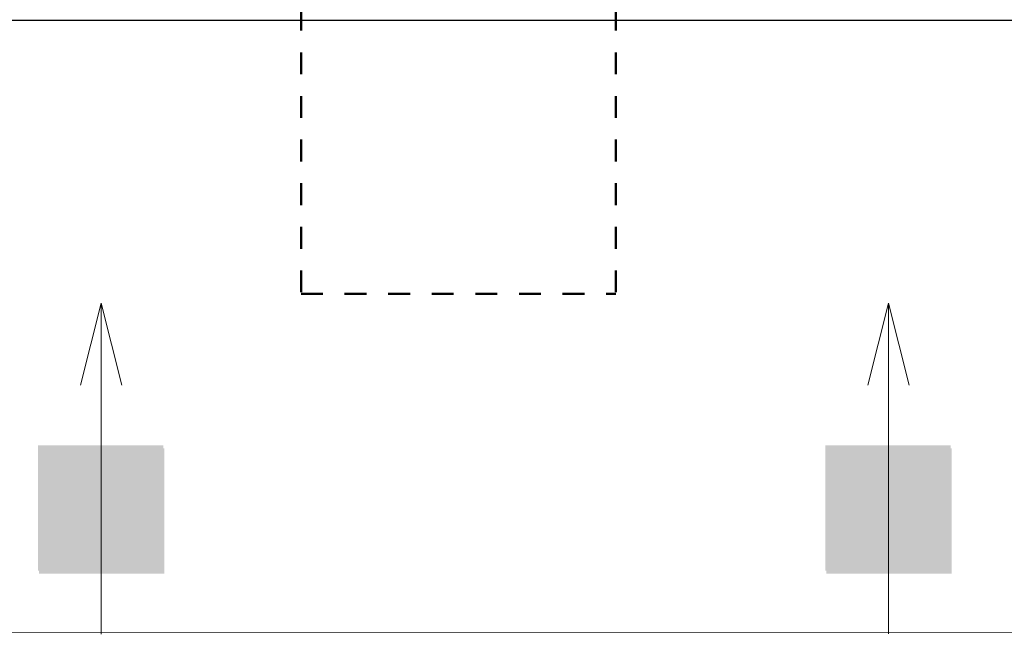
# Model space of a CAD drawing. Units: millimetres. Extents: x -192 to 205, y -143 to 136.
# Drawn here: x -62 to -14, y -73 to -43 of the extents above; entities that cross this region are included whole.
import ezdxf

# ---------------------------------------------------------------- set-up
doc = ezdxf.new("R2010")
doc.units = ezdxf.units.MM
doc.header["$LTSCALE"] = 5.08
doc.linetypes.add('STYLE_01', pattern=[0.41664, 0.20828, -0.20836])
doc.layers.add('一般', color=7, linetype='Continuous', lineweight=5)

# ---------------------------------------------------------------- blocks, each defined once
blk = doc.blocks.new('グループ-6')
at = {"layer": '一般', "color": 7, "linetype": 'Continuous', "lineweight": 18}
for q in [(-58.904, -60.975), (-57.904, -73.063), (-56.904, -60.975)]:
    blk.add_line((-57.904, -57), q, dxfattribs=at)
blk = doc.blocks.new('グループ-7')
at = {"layer": '一般', "color": 7, "linetype": 'Continuous', "lineweight": 18}
for q in [(-20.687, -60.968), (-19.687, -73.038), (-18.687, -60.968)]:
    blk.add_line((-19.687, -57), q, dxfattribs=at)
blk = doc.blocks.new('グループ-21')
at = {"layer": '一般', "color": 1, "linetype": 'Continuous', "lineweight": 18}
for points in [[(-22.749, -69.968), (-22.749, -63.887), (-16.668, -69.968), (-16.668, -63.887)], [(-22.706, -70.113), (-22.706, -64.032), (-16.625, -70.113), (-16.625, -64.032)]]:
    blk.add_solid(points, dxfattribs=at)
blk = doc.blocks.new('グループ-22')
at = {"layer": '一般', "color": 1, "linetype": 'Continuous', "lineweight": 18}
for points in [[(-60.966, -69.968), (-60.966, -63.887), (-54.885, -69.968), (-54.885, -63.887)], [(-60.923, -70.113), (-60.923, -64.032), (-54.842, -70.113), (-54.842, -64.032)]]:
    blk.add_solid(points, dxfattribs=at)

msp = doc.modelspace()

# ---------------------------------------------------------------- linework, layer by layer
at = {"layer": '一般', "color": 92, "linetype": 'STYLE_01', "lineweight": 50}
for p, q in [((-48.201, -21.543), (-48.201, -56.543)), ((-32.916, -21.543), (-32.916, -56.543)), ((-48.201, -56.543), (-32.916, -56.543))]:
    msp.add_line(p, q, dxfattribs=at)
at = {"layer": '一般', "color": 0, "linetype": 'Continuous', "lineweight": 25}
msp.add_line((-190.315, -43.255), (192.681, -43.255), dxfattribs=at)
at = {"layer": '一般', "color": 7, "linetype": 'Continuous', "lineweight": 18}
for p, q in [((-57.904, -71.233), (-57.904, -62.767)), ((-19.687, -71.233), (-19.687, -62.767)), ((-162.769, -73), (175.468, -72.954))]:
    msp.add_line(p, q, dxfattribs=at)

# ---------------------------------------------------------------- block references
at = {"layer": '一般', "color": 7}
for name in ['グループ-6', 'グループ-7', 'グループ-22', 'グループ-21']:
    msp.add_blockref(name, (0, 0), dxfattribs=at)

doc.saveas('drawing.dxf')
